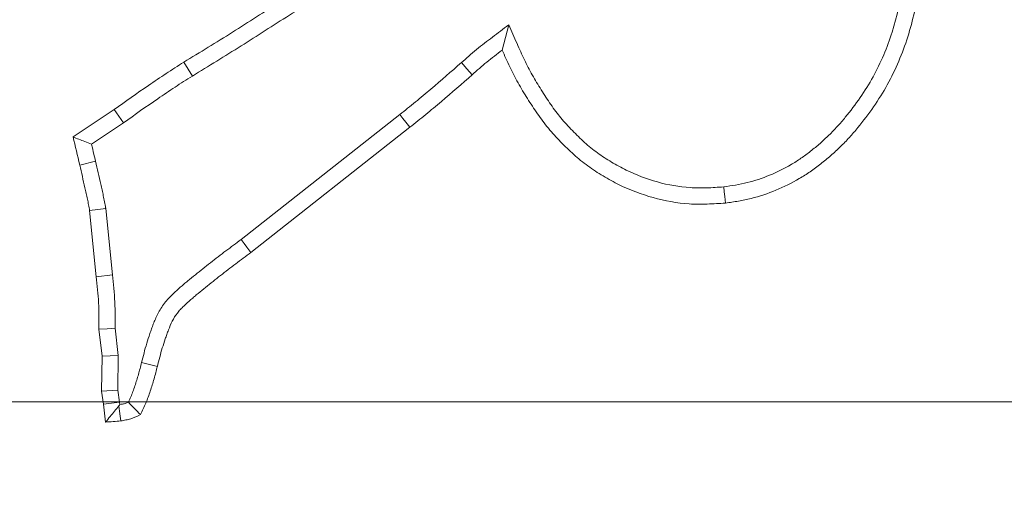
# Model space of a CAD drawing. Extents: x -3993 to -1403, y -2614 to 790.
# Drawn here: x -3159 to -3131, y -2099 to -2085 of the extents above; entities that cross this region are included whole.
import ezdxf

# ---------------------------------------------------------------- set-up
doc = ezdxf.new("R2010")
doc.units = 0
doc.header["$LTSCALE"] = 5
doc.layers.add('Bemaßungen(Brunner)', color=7, linetype='Continuous', lineweight=25)
doc.layers.add('SLD-0', color=7, linetype='Continuous')
doc.styles.add('Brunner 2014', font='arial.ttf', dxfattribs={"height": 35})
doc.dimstyles.new('Brunner 2014', dxfattribs={"dimscale": 5, "dimtxt": 35, "dimasz": 5, "dimexe": 3.175, "dimexo": 0, "dimgap": 0.762, "dimtad": 1, "dimdec": 0, "dimrnd": 1e-08, "dimtxsty": 'Brunner 2014', "dimcen": 0.09, "dimdle": 10, "dimclrd": 7, "dimclre": 7, "dimclrt": 7, "dimadec": 1, "dimazin": 2, "dimtfac": 0.666667, "dimtdec": 0, "dimtmove": 0, "dimatfit": 3, "dimldrblk": 'Filled-1', "dimfxl": 1, "dimtolj": 1, "dimlwd": 5, "dimlwe": 5, "dimarcsym": 0})
doc.dimstyles.new('STANDARD-Brunner-IIGroßer Text', dxfattribs={"dimscale": 5, "dimtxt": 35, "dimasz": 5, "dimexe": 3.175, "dimexo": 0, "dimgap": 0.762, "dimtad": 1, "dimdec": 0, "dimrnd": 1e-08, "dimtxsty": 'Brunner 2014', "dimcen": 0.09, "dimdle": 10, "dimclrd": 7, "dimclre": 7, "dimclrt": 7, "dimadec": 1, "dimazin": 2, "dimtfac": 0.666667, "dimtdec": 0, "dimtmove": 0, "dimatfit": 3, "dimldrblk": 'Filled-1', "dimfxl": 1, "dimtolj": 1, "dimlwd": 5, "dimlwe": 5, "dimarcsym": 0})

# ---------------------------------------------------------------- blocks, each defined once
blk = doc.blocks.new('*D81')
at = {"layer": 'Bemaßungen(Brunner)', "color": 7, "linetype": 'Continuous', "lineweight": 5, "transparency": 16777216}
for p, q in [((-3275.702, -2096.198), (-2767.554, -2096.198)), ((-2783.429, -2341.198), (-2783.429, -2121.198)), ((-2891.702, -2366.198), (-2767.554, -2366.198))]:
    blk.add_line(p, q, dxfattribs=at)
at = {"layer": 'Bemaßungen(Brunner)', "color": 7, "lineweight": 5, "transparency": 16777216}
for points in [[(-2787.595, -2121.198), (-2779.262, -2121.198), (-2783.429, -2096.198)], [(-2787.595, -2341.198), (-2779.262, -2341.198), (-2783.429, -2366.198)]]:
    blk.add_solid(points, dxfattribs=at)
at = {"layer": 'Defpoints', "color": 0, "lineweight": 5, "transparency": 16777216}
for p in [(-3275.702, -2096.198), (-2783.429, -2096.198), (-2891.702, -2366.198)]:
    blk.add_point(p, dxfattribs=at)
at = {"layer": 'Bemaßungen(Brunner)', "color": 10, "lineweight": 5, "transparency": 16777216, "insert": (-2805.109, -2231.198), "char_height": 35, "attachment_point": 5, "rotation": 90, "style": 'Brunner 2014'}
blk.add_mtext('\\A1;270', dxfattribs=at)
blk = doc.blocks.new('Filled-1')
at = {"color": 0}
for p, q in [((0, 0), (-1, 0.1667)), ((-1, 0.1667), (-1, -0.1667)), ((-1, 0), (0, 0)), ((-1, -0.1667), (0, 0))]:
    blk.add_line(p, q, dxfattribs=at)
at = {"color": 0, "flags": 128}
blk.add_lwpolyline([(-1, -0.1667), (0, 0), (-1, 0.1667), (-1, -0.1667)], dxfattribs=at)
at = {"color": 0}
blk.add_solid([(-1, -0.1667), (0, 0), (-1, 0.1667), (-1, -0.1667)], dxfattribs=at)
blk = doc.blocks.new('*D87')
at = {"layer": 'Bemaßungen(Brunner)', "color": 7, "linetype": 'Continuous', "lineweight": 5, "transparency": 16777216}
for p, q in [((-3276.702, -2096.198), (-3276.702, -1647.614)), ((-2901.202, -1888.076), (-2901.202, -1647.614)), ((-3251.702, -1663.489), (-2926.202, -1663.489))]:
    blk.add_line(p, q, dxfattribs=at)
at = {"layer": 'Bemaßungen(Brunner)', "color": 7, "lineweight": 5, "transparency": 16777216}
for points in [[(-3251.702, -1659.322), (-3251.702, -1667.656), (-3276.702, -1663.489)], [(-2926.202, -1659.322), (-2926.202, -1667.656), (-2901.202, -1663.489)]]:
    blk.add_solid(points, dxfattribs=at)
at = {"layer": 'Defpoints', "color": 0, "lineweight": 5, "transparency": 16777216}
for p in [(-2901.202, -1663.489), (-2901.202, -1888.076), (-3276.702, -2096.198)]:
    blk.add_point(p, dxfattribs=at)
at = {"layer": 'Bemaßungen(Brunner)', "color": 7, "lineweight": 5, "transparency": 16777216, "insert": (-3083.455, -1641.797), "char_height": 35, "attachment_point": 5, "style": 'Brunner 2014'}
blk.add_mtext('\\A1;375', dxfattribs=at)
blk = doc.blocks.new('*D88')
at = {"layer": 'Bemaßungen(Brunner)', "color": 7, "linetype": 'Continuous', "lineweight": 5, "transparency": 16777216}
for p, q in [((-3276.702, -2096.198), (-3276.702, -1716.37)), ((-3052.702, -2096.198), (-3052.702, -1716.37)), ((-3077.702, -1732.245), (-3251.702, -1732.245))]:
    blk.add_line(p, q, dxfattribs=at)
at = {"layer": 'Bemaßungen(Brunner)', "color": 7, "lineweight": 5, "transparency": 16777216}
for points in [[(-3251.702, -1728.078), (-3251.702, -1736.411), (-3276.702, -1732.245)], [(-3077.702, -1728.078), (-3077.702, -1736.411), (-3052.702, -1732.245)]]:
    blk.add_solid(points, dxfattribs=at)
at = {"layer": 'Defpoints', "color": 0, "lineweight": 5, "transparency": 16777216}
for p in [(-3276.702, -1732.245), (-3276.702, -2096.198), (-3052.702, -2096.198)]:
    blk.add_point(p, dxfattribs=at)
at = {"layer": 'Bemaßungen(Brunner)', "color": 7, "lineweight": 5, "transparency": 16777216, "insert": (-3168.545, -1710.863), "char_height": 35, "attachment_point": 5, "style": 'Brunner 2014'}
blk.add_mtext('\\A1;224', dxfattribs=at)
blk = doc.blocks.new('*D96')
at = {"layer": 'Defpoints', "color": 0, "lineweight": 5, "transparency": 16777216}
for p in [(-3366.501, -2090.187), (-3186.903, -2102.208)]:
    blk.add_point(p, dxfattribs=at)
at = {"layer": 'SLD-0', "color": 7, "lineweight": 5, "transparency": 16777216}
for p, q in [((-3992.672, -2048.273), (-3391.445, -2088.517)), ((-3186.903, -2102.208), (-3366.501, -2090.187)), ((-3161.959, -2103.878), (-3137.015, -2105.548))]:
    blk.add_line(p, q, dxfattribs=at)
for points in [[(-3391.167, -2084.36), (-3391.724, -2092.674), (-3366.501, -2090.187)], [(-3161.681, -2099.721), (-3162.237, -2108.035), (-3186.903, -2102.208)]]:
    blk.add_solid(points, dxfattribs=at)
at = {"layer": 'SLD-0', "color": 10, "lineweight": 5, "transparency": 16777216, "insert": (-3986.098, -2007.113), "char_height": 35, "attachment_point": 1, "rotation": 356.1706, "style": 'Brunner 2014'}
blk.add_mtext('\\A1;%%C160/180/200', dxfattribs=at)
blk = doc.blocks.new('*D97')
at = {"layer": 'Defpoints', "color": 0, "lineweight": 5, "transparency": 16777216}
for p in [(-3445.674, -2012.88), (-3107.73, -2179.515)]:
    blk.add_point(p, dxfattribs=at)
at = {"layer": 'SLD-0', "color": 7, "linetype": 'Continuous', "lineweight": 5, "transparency": 16777216}
for p, q in [((-3616.62, -1928.589), (-3468.097, -2001.823)), ((-3107.73, -2179.515), (-3445.674, -2012.88)), ((-3085.308, -2190.572), (-3062.885, -2201.628))]:
    blk.add_line(p, q, dxfattribs=at)
at = {"layer": 'SLD-0', "color": 7, "lineweight": 5, "transparency": 16777216}
for points in [[(-3466.254, -1998.086), (-3469.939, -2005.561), (-3445.674, -2012.88)], [(-3083.465, -2186.834), (-3087.15, -2194.309), (-3107.73, -2179.515)]]:
    blk.add_solid(points, dxfattribs=at)
at = {"layer": 'SLD-0', "color": 7, "lineweight": 5, "transparency": 16777216, "insert": (-3594.846, -1893.045), "char_height": 35, "attachment_point": 1, "rotation": 333.7527, "style": 'Brunner 2014'}
blk.add_mtext('\\A1;∅377', dxfattribs=at)
blk = doc.blocks.new('*D98')
at = {"layer": 'Bemaßungen(Brunner)', "color": 7, "linetype": 'Continuous', "lineweight": 5, "transparency": 16777216}
for p, q in [((-3810.003, -1950.03), (-3516.846, -2030.379)), ((-3060.669, -2155.408), (-3492.735, -2036.987)), ((-3036.559, -2162.016), (-3012.448, -2168.624))]:
    blk.add_line(p, q, dxfattribs=at)
at = {"layer": 'Bemaßungen(Brunner)', "color": 7, "lineweight": 5, "transparency": 16777216}
for points in [[(-3515.744, -2026.36), (-3517.947, -2034.397), (-3492.735, -2036.987)], [(-3035.457, -2157.998), (-3037.66, -2166.035), (-3060.669, -2155.408)]]:
    blk.add_solid(points, dxfattribs=at)
at = {"layer": 'Defpoints', "color": 0, "lineweight": 5, "transparency": 16777216}
for p in [(-3492.735, -2036.987), (-3060.669, -2155.408)]:
    blk.add_point(p, dxfattribs=at)
at = {"layer": 'Bemaßungen(Brunner)', "color": 7, "lineweight": 5, "transparency": 16777216, "insert": (-3744.652, -1944.447), "char_height": 35, "attachment_point": 5, "rotation": 344.6727, "style": 'Brunner 2014'}
blk.add_mtext('\\A1;∅448', dxfattribs=at)

msp = doc.modelspace()

# ---------------------------------------------------------------- linework, layer by layer
at = {"color": 7, "linetype": 'Continuous', "lineweight": 18}
for p, q in [((-3157.49, -2088.595), (-3156.312, -2087.808)), ((-3156.047, -2088.191), (-3156.312, -2087.808)), ((-3148.122, -2087.952), (-3152.673, -2091.537)), ((-3156.96, -2088.802), (-3156.047, -2088.191)), ((-3147.832, -2088.317), (-3152.389, -2091.906)), ((-3156.843, -2089.293), (-3157.297, -2089.399)), ((-3156.822, -2092.603), (-3157.014, -2090.706)), ((-3156.358, -2092.555), (-3156.552, -2090.643)), ((-3156.358, -2092.555), (-3156.822, -2092.603)), ((-3156.658, -2094.884), (-3156.748, -2094.109)), ((-3156.191, -2094.861), (-3156.282, -2094.084)), ((-3156.675, -2095.886), (-3156.658, -2094.884)), ((-3156.191, -2094.861), (-3156.658, -2094.884)), ((-3156.208, -2095.856), (-3156.191, -2094.861)), ((-3155.524, -2095.064), (-3155.072, -2095.179)), ((-3156.208, -2095.856), (-3156.675, -2095.886)), ((-3156.618, -2096.266), (-3156.675, -2095.886)), ((-3156.156, -2096.203), (-3156.208, -2095.856)), ((-3156.156, -2096.203), (-3156.618, -2096.266)), ((-3156.147, -2096.273), (-3156.156, -2096.203)), ((-3156.556, -2096.775), (-3156.618, -2096.266))]:
    msp.add_line(p, q, dxfattribs=at)
at = {"color": 7, "linetype": 'Continuous', "lineweight": 18, "flags": 128}
for points in [[(-3145.001, -2085.378), (-3145.094, -2085.741), (-3145.188, -2086.104)], [(-3154.068, -2086.846), (-3154.191, -2086.647), (-3154.314, -2086.449)], [(-3146.358, -2086.462), (-3146.203, -2086.637), (-3146.048, -2086.811)], [(-3148.122, -2087.952), (-3148.035, -2088.062), (-3147.948, -2088.171), (-3147.832, -2088.317)], [(-3138.835, -2090.027), (-3138.82, -2090.166), (-3138.805, -2090.306), (-3138.785, -2090.491)], [(-3156.552, -2090.643), (-3156.783, -2090.675), (-3157.014, -2090.706)], [(-3152.673, -2091.537), (-3152.588, -2091.648), (-3152.503, -2091.759), (-3152.389, -2091.906)], [(-3156.282, -2094.084), (-3156.515, -2094.096), (-3156.748, -2094.109)], [(-3156.176, -2096.311), (-3156.156, -2096.464), (-3156.138, -2096.602), (-3156.12, -2096.741)]]:
    msp.add_lwpolyline(points, dxfattribs=at)
at = {"color": 7, "linetype": 'Continuous', "lineweight": 18}
msp.add_circle((-3276.702, -2096.198), 224, dxfattribs=at)
msp.add_arc((-3276.702, -2096.198), 155.568, 204.84481, 155.15519, dxfattribs=at)
for points, knots in [([(-3133.701, -2081.337), (-3133.676, -2081.583), (-3133.652, -2081.825), (-3133.627, -2082.181), (-3133.621, -2082.299), (-3133.613, -2082.536), (-3133.612, -2082.655), (-3133.613, -2083.014), (-3133.62, -2083.256), (-3133.649, -2083.733), (-3133.671, -2083.969), (-3133.766, -2084.672), (-3133.866, -2085.136), (-3134.148, -2086.03), (-3134.331, -2086.461), (-3134.783, -2087.276), (-3135.052, -2087.666), (-3135.426, -2088.12), (-3135.503, -2088.208), (-3135.659, -2088.38), (-3135.738, -2088.462), (-3135.903, -2088.623), (-3135.989, -2088.701), (-3136.165, -2088.855), (-3136.256, -2088.931), (-3136.438, -2089.075), (-3136.53, -2089.143), (-3136.715, -2089.271), (-3136.809, -2089.331), (-3137.103, -2089.502), (-3137.311, -2089.604), (-3137.731, -2089.779), (-3137.946, -2089.851), (-3138.271, -2089.932), (-3138.381, -2089.954), (-3138.605, -2089.993), (-3138.718, -2090.01), (-3138.835, -2090.027)], [0.0003715, 0.0003715, 0.0003715, 0.0003715, 0.0625, 0.0625, 0.09375, 0.09375, 0.125, 0.125, 0.1875, 0.1875, 0.25, 0.25, 0.375, 0.375, 0.5, 0.5, 0.625, 0.625, 0.65625, 0.65625, 0.6875, 0.6875, 0.71875, 0.71875, 0.75, 0.75, 0.78125, 0.78125, 0.8125, 0.8125, 0.875, 0.875, 0.9375, 0.9375, 0.96875, 0.96875, 0.9984081, 0.9984081, 0.9984081, 0.9984081]), ([(-3133.237, -2081.286), (-3133.212, -2081.534), (-3133.187, -2081.782), (-3133.162, -2082.154), (-3133.155, -2082.278), (-3133.147, -2082.527), (-3133.146, -2082.652), (-3133.147, -2083.025), (-3133.154, -2083.274), (-3133.184, -2083.771), (-3133.207, -2084.019), (-3133.307, -2084.759), (-3133.412, -2085.248), (-3133.712, -2086.198), (-3133.907, -2086.659), (-3134.39, -2087.53), (-3134.675, -2087.941), (-3135.071, -2088.422), (-3135.152, -2088.516), (-3135.32, -2088.7), (-3135.406, -2088.79), (-3135.585, -2088.963), (-3135.677, -2089.048), (-3135.864, -2089.211), (-3135.96, -2089.291), (-3136.155, -2089.446), (-3136.255, -2089.52), (-3136.46, -2089.662), (-3136.565, -2089.728), (-3136.888, -2089.916), (-3137.112, -2090.027), (-3137.572, -2090.218), (-3137.809, -2090.297), (-3138.171, -2090.387), (-3138.293, -2090.412), (-3138.539, -2090.455), (-3138.662, -2090.473), (-3138.785, -2090.491)], [0, 0, 0, 0, 0.0625, 0.0625, 0.09375, 0.09375, 0.125, 0.125, 0.1875, 0.1875, 0.25, 0.25, 0.375, 0.375, 0.5, 0.5, 0.625, 0.625, 0.65625, 0.65625, 0.6875, 0.6875, 0.71875, 0.71875, 0.75, 0.75, 0.78125, 0.78125, 0.8125, 0.8125, 0.875, 0.875, 0.9375, 0.9375, 0.96875, 0.96875, 1, 1, 1, 1]), ([(-3154.314, -2086.449), (-3153.848, -2086.165), (-3153.382, -2085.88), (-3152.459, -2085.298), (-3152, -2085.002), (-3151.31, -2084.56), (-3151.08, -2084.414), (-3150.62, -2084.12), (-3150.391, -2083.971), (-3149.706, -2083.523), (-3149.25, -2083.222), (-3148.794, -2082.922)], [0, 0, 0, 0, 0.25, 0.25, 0.5, 0.5, 0.625, 0.625, 0.75, 0.75, 1, 1, 1, 1]), ([(-3154.068, -2086.846), (-3153.603, -2086.562), (-3153.135, -2086.275), (-3152.208, -2085.691), (-3151.748, -2085.394), (-3151.059, -2084.953), (-3150.829, -2084.807), (-3150.368, -2084.512), (-3150.137, -2084.362), (-3149.449, -2083.912), (-3148.994, -2083.612), (-3148.538, -2083.312)], [0.0005564, 0.0005564, 0.0005564, 0.0005564, 0.25, 0.25, 0.5, 0.5, 0.625, 0.625, 0.75, 0.75, 1, 1, 1, 1]), ([(-3145.001, -2085.378), (-3145.157, -2085.496), (-3145.313, -2085.614), (-3145.469, -2085.732), (-3145.543, -2085.788), (-3145.619, -2085.845), (-3145.771, -2085.962), (-3145.849, -2086.024), (-3146.076, -2086.212), (-3146.219, -2086.339), (-3146.358, -2086.462)], [-0.526454, -0.526454, -0.526454, -0.526454, 0, 0, 0, 0.25, 0.25, 0.5, 0.5, 0.998987, 0.998987, 0.998987, 0.998987]), ([(-3138.835, -2090.027), (-3139.002, -2090.038), (-3139.165, -2090.049), (-3139.405, -2090.057), (-3139.485, -2090.058), (-3139.644, -2090.057), (-3139.721, -2090.054), (-3140.11, -2090.028), (-3140.427, -2089.971), (-3141.043, -2089.801), (-3141.342, -2089.687), (-3141.774, -2089.475), (-3141.916, -2089.398), (-3142.193, -2089.231), (-3142.329, -2089.142), (-3142.585, -2088.956), (-3142.708, -2088.857), (-3142.947, -2088.643), (-3143.062, -2088.53), (-3143.233, -2088.352), (-3143.29, -2088.291), (-3143.4, -2088.17), (-3143.453, -2088.109), (-3143.554, -2087.987), (-3143.602, -2087.926), (-3143.698, -2087.798), (-3143.745, -2087.732), (-3143.839, -2087.596), (-3143.886, -2087.525), (-3143.979, -2087.384), (-3144.025, -2087.313), (-3144.159, -2087.101), (-3144.244, -2086.96), (-3144.364, -2086.744), (-3144.403, -2086.672), (-3144.479, -2086.526), (-3144.515, -2086.453), (-3144.622, -2086.229), (-3144.691, -2086.073), (-3144.762, -2085.914), (-3144.841, -2085.735), (-3144.921, -2085.557), (-3145.001, -2085.378)], [0.002271, 0.002271, 0.002271, 0.002271, 0.0625, 0.0625, 0.09375, 0.09375, 0.125, 0.125, 0.25, 0.25, 0.375, 0.375, 0.4375, 0.4375, 0.5, 0.5, 0.5625, 0.5625, 0.625, 0.625, 0.65625, 0.65625, 0.6875, 0.6875, 0.71875, 0.71875, 0.75, 0.75, 0.78125, 0.78125, 0.8125, 0.8125, 0.875, 0.875, 0.90625, 0.90625, 0.9375, 0.9375, 1, 1, 1, 1.07019, 1.07019, 1.07019, 1.07019]), ([(-3145.188, -2086.104), (-3145.262, -2086.16), (-3145.336, -2086.216), (-3145.483, -2086.329), (-3145.556, -2086.387), (-3145.771, -2086.564), (-3145.91, -2086.688), (-3146.048, -2086.811)], [0, 0, 0, 0, 0.25, 0.25, 0.5, 0.5, 1, 1, 1, 1]), ([(-3138.785, -2090.491), (-3138.959, -2090.503), (-3139.134, -2090.514), (-3139.395, -2090.523), (-3139.482, -2090.524), (-3139.656, -2090.523), (-3139.743, -2090.52), (-3140.177, -2090.491), (-3140.523, -2090.428), (-3141.195, -2090.242), (-3141.522, -2090.118), (-3141.992, -2089.888), (-3142.145, -2089.804), (-3142.444, -2089.624), (-3142.59, -2089.529), (-3142.872, -2089.324), (-3143.007, -2089.214), (-3143.267, -2088.982), (-3143.392, -2088.86), (-3143.573, -2088.672), (-3143.632, -2088.608), (-3143.749, -2088.479), (-3143.806, -2088.413), (-3143.918, -2088.279), (-3143.972, -2088.211), (-3144.076, -2088.071), (-3144.126, -2088), (-3144.225, -2087.857), (-3144.274, -2087.784), (-3144.37, -2087.639), (-3144.417, -2087.566), (-3144.557, -2087.345), (-3144.646, -2087.196), (-3144.774, -2086.967), (-3144.815, -2086.891), (-3144.895, -2086.736), (-3144.934, -2086.658), (-3145.046, -2086.422), (-3145.117, -2086.263), (-3145.188, -2086.104)], [0, 0, 0, 0, 0.0625, 0.0625, 0.09375, 0.09375, 0.125, 0.125, 0.25, 0.25, 0.375, 0.375, 0.4375, 0.4375, 0.5, 0.5, 0.5625, 0.5625, 0.625, 0.625, 0.65625, 0.65625, 0.6875, 0.6875, 0.71875, 0.71875, 0.75, 0.75, 0.78125, 0.78125, 0.8125, 0.8125, 0.875, 0.875, 0.90625, 0.90625, 0.9375, 0.9375, 1, 1, 1, 1]), ([(-3156.312, -2087.808), (-3155.984, -2087.574), (-3155.656, -2087.341), (-3155.157, -2087), (-3154.99, -2086.886), (-3154.654, -2086.664), (-3154.484, -2086.556), (-3154.314, -2086.449)], [0, 0, 0, 0, 0.5, 0.5, 0.75, 0.75, 1, 1, 1, 1]), ([(-3146.358, -2086.462), (-3146.649, -2086.719), (-3146.938, -2086.972), (-3147.378, -2087.344), (-3147.526, -2087.468), (-3147.822, -2087.711), (-3147.971, -2087.831), (-3148.122, -2087.952)], [0.0004834, 0.0004834, 0.0004834, 0.0004834, 0.5, 0.5, 0.75, 0.75, 0.9989354, 0.9989354, 0.9989354, 0.9989354]), ([(-3156.047, -2088.191), (-3156.045, -2088.19), (-3156.043, -2088.189), (-3156.041, -2088.187), (-3155.713, -2087.953), (-3155.39, -2087.724), (-3154.895, -2087.386), (-3154.73, -2087.273), (-3154.402, -2087.056), (-3154.239, -2086.953), (-3154.068, -2086.846)], [-0.003, -0.003, -0.003, -0.003, 0, 0, 0, 0.5, 0.5, 0.75, 0.75, 0.998504, 0.998504, 0.998504, 0.998504]), ([(-3146.048, -2086.811), (-3146.34, -2087.069), (-3146.633, -2087.325), (-3147.079, -2087.702), (-3147.228, -2087.826), (-3147.529, -2088.073), (-3147.68, -2088.195), (-3147.832, -2088.317)], [0, 0, 0, 0, 0.5, 0.5, 0.75, 0.75, 1, 1, 1, 1]), ([(-3156.96, -2088.802), (-3157.025, -2088.776), (-3157.089, -2088.751), (-3157.153, -2088.726), (-3157.209, -2088.704), (-3157.265, -2088.682), (-3157.322, -2088.66), (-3157.378, -2088.638), (-3157.434, -2088.617), (-3157.49, -2088.595)], [0, 0, 0, 0, 0.000419587, 0.000419587, 0.000419587, 0.000784978, 0.000784978, 0.000784978, 0.001150369, 0.001150369, 0.001150369, 0.001150369]), ([(-3156.843, -2089.293), (-3156.859, -2089.225), (-3156.875, -2089.157), (-3156.892, -2089.089), (-3156.914, -2088.993), (-3156.937, -2088.897), (-3156.96, -2088.802)], [0, 0, 0, 0, 0.0002097936, 0.0002097936, 0.0002097936, 0.0005051758, 0.0005051758, 0.0005051758, 0.0005051758]), ([(-3157.014, -2090.706), (-3157.024, -2090.651), (-3157.033, -2090.596), (-3157.054, -2090.487), (-3157.066, -2090.432), (-3157.089, -2090.323), (-3157.101, -2090.269), (-3157.125, -2090.16), (-3157.137, -2090.105), (-3157.197, -2089.833), (-3157.247, -2089.616), (-3157.297, -2089.399)], [0, 0, 0, 0, 0.125, 0.125, 0.25, 0.25, 0.375, 0.375, 0.5, 0.5, 1, 1, 1, 1]), ([(-3156.552, -2090.643), (-3156.553, -2090.638), (-3156.554, -2090.632), (-3156.555, -2090.627), (-3156.564, -2090.572), (-3156.574, -2090.514), (-3156.597, -2090.395), (-3156.609, -2090.337), (-3156.633, -2090.224), (-3156.645, -2090.169), (-3156.669, -2090.06), (-3156.681, -2090.005), (-3156.742, -2089.731), (-3156.793, -2089.51), (-3156.843, -2089.293)], [-0.012305, -0.012305, -0.012305, -0.012305, 0, 0, 0, 0.125, 0.125, 0.25, 0.25, 0.375, 0.375, 0.5, 0.5, 1, 1, 1, 1]), ([(-3152.673, -2091.537), (-3152.818, -2091.645), (-3152.963, -2091.753), (-3153.181, -2091.918), (-3153.255, -2091.974), (-3153.403, -2092.087), (-3153.478, -2092.145), (-3153.624, -2092.261), (-3153.696, -2092.319), (-3153.839, -2092.433), (-3153.909, -2092.489), (-3154.054, -2092.605), (-3154.128, -2092.665), (-3154.237, -2092.755), (-3154.273, -2092.786), (-3154.344, -2092.846), (-3154.379, -2092.876), (-3154.488, -2092.97), (-3154.565, -2093.037), (-3154.679, -2093.148), (-3154.716, -2093.187), (-3154.791, -2093.269), (-3154.83, -2093.313), (-3154.944, -2093.462), (-3155.007, -2093.566), (-3155.111, -2093.77), (-3155.153, -2093.87), (-3155.207, -2094.011), (-3155.223, -2094.056), (-3155.256, -2094.147), (-3155.272, -2094.192), (-3155.319, -2094.329), (-3155.349, -2094.422), (-3155.433, -2094.703), (-3155.48, -2094.887), (-3155.524, -2095.064)], [0.0013112, 0.0013112, 0.0013112, 0.0013112, 0.125, 0.125, 0.1875, 0.1875, 0.25, 0.25, 0.3125, 0.3125, 0.375, 0.375, 0.4375, 0.4375, 0.46875, 0.46875, 0.5, 0.5, 0.5625, 0.5625, 0.59375, 0.59375, 0.625, 0.625, 0.6875, 0.6875, 0.75, 0.75, 0.78125, 0.78125, 0.8125, 0.8125, 0.875, 0.875, 1, 1, 1, 1]), ([(-3152.389, -2091.906), (-3152.535, -2092.016), (-3152.681, -2092.125), (-3152.9, -2092.29), (-3152.973, -2092.345), (-3153.118, -2092.456), (-3153.19, -2092.512), (-3153.334, -2092.626), (-3153.405, -2092.683), (-3153.547, -2092.797), (-3153.619, -2092.854), (-3153.761, -2092.968), (-3153.832, -2093.026), (-3153.938, -2093.113), (-3153.972, -2093.142), (-3154.042, -2093.201), (-3154.077, -2093.231), (-3154.181, -2093.32), (-3154.249, -2093.381), (-3154.347, -2093.477), (-3154.379, -2093.509), (-3154.441, -2093.577), (-3154.471, -2093.611), (-3154.554, -2093.72), (-3154.602, -2093.798), (-3154.685, -2093.961), (-3154.721, -2094.046), (-3154.77, -2094.174), (-3154.785, -2094.217), (-3154.816, -2094.303), (-3154.832, -2094.346), (-3154.876, -2094.475), (-3154.904, -2094.562), (-3154.983, -2094.824), (-3155.028, -2095.002), (-3155.072, -2095.179)], [0, 0, 0, 0, 0.125, 0.125, 0.1875, 0.1875, 0.25, 0.25, 0.3125, 0.3125, 0.375, 0.375, 0.4375, 0.4375, 0.46875, 0.46875, 0.5, 0.5, 0.5625, 0.5625, 0.59375, 0.59375, 0.625, 0.625, 0.6875, 0.6875, 0.75, 0.75, 0.78125, 0.78125, 0.8125, 0.8125, 0.875, 0.875, 1, 1, 1, 1]), ([(-3156.282, -2094.084), (-3156.281, -2093.967), (-3156.28, -2093.849), (-3156.281, -2093.598), (-3156.285, -2093.464), (-3156.305, -2093.064), (-3156.332, -2092.805), (-3156.358, -2092.555)], [0.0192777, 0.0192777, 0.0192777, 0.0192777, 0.25, 0.25, 0.5, 0.5, 1, 1, 1, 1]), ([(-3156.748, -2094.109), (-3156.747, -2093.983), (-3156.746, -2093.857), (-3156.748, -2093.606), (-3156.751, -2093.48), (-3156.77, -2093.104), (-3156.796, -2092.853), (-3156.822, -2092.603)], [0, 0, 0, 0, 0.25, 0.25, 0.5, 0.5, 1, 1, 1, 1]), ([(-3155.524, -2095.064), (-3155.524, -2095.064), (-3155.524, -2095.064), (-3155.524, -2095.064), (-3155.555, -2095.183), (-3155.584, -2095.297), (-3155.63, -2095.463), (-3155.646, -2095.516), (-3155.68, -2095.625), (-3155.698, -2095.68), (-3155.735, -2095.79), (-3155.754, -2095.846), (-3155.793, -2095.952), (-3155.812, -2096.002), (-3155.852, -2096.098), (-3155.872, -2096.143), (-3155.898, -2096.197), (-3155.9, -2096.201), (-3155.903, -2096.205)], [-0.0000253, -0.0000253, -0.0000253, -0.0000253, 0, 0, 0, 0.25, 0.25, 0.375, 0.375, 0.5, 0.5, 0.625, 0.625, 0.75, 0.75, 0.875, 0.875, 0.8861939, 0.8861939, 0.8861939, 0.8861939]), ([(-3155.072, -2095.179), (-3155.103, -2095.297), (-3155.133, -2095.416), (-3155.182, -2095.593), (-3155.2, -2095.651), (-3155.236, -2095.768), (-3155.255, -2095.826), (-3155.294, -2095.942), (-3155.314, -2096), (-3155.356, -2096.115), (-3155.378, -2096.172), (-3155.425, -2096.285), (-3155.45, -2096.341), (-3155.503, -2096.451), (-3155.531, -2096.506), (-3155.559, -2096.56)], [0, 0, 0, 0, 0.25, 0.25, 0.375, 0.375, 0.5, 0.5, 0.625, 0.625, 0.75, 0.75, 0.875, 0.875, 1, 1, 1, 1]), ([(-3155.903, -2096.205), (-3155.931, -2096.218), (-3155.956, -2096.227), (-3155.991, -2096.239), (-3156.004, -2096.243), (-3156.034, -2096.251), (-3156.05, -2096.254), (-3156.092, -2096.263), (-3156.118, -2096.268), (-3156.147, -2096.273)], [0.2958102, 0.2958102, 0.2958102, 0.2958102, 0.5, 0.5, 0.625, 0.625, 0.75, 0.75, 0.9115194, 0.9115194, 0.9115194, 0.9115194]), ([(-3155.903, -2096.205), (-3155.846, -2096.265), (-3155.788, -2096.325), (-3155.731, -2096.384), (-3155.674, -2096.443), (-3155.617, -2096.501), (-3155.559, -2096.56)], [0, 0, 0, 0, 0.000557566, 0.000557566, 0.000557566, 0.001115141, 0.001115141, 0.001115141, 0.001115141]), ([(-3156.176, -2096.311), (-3156.216, -2096.362), (-3156.257, -2096.412), (-3156.298, -2096.462), (-3156.341, -2096.515), (-3156.384, -2096.567), (-3156.427, -2096.619), (-3156.47, -2096.671), (-3156.513, -2096.723), (-3156.556, -2096.775)], [0.000083976, 0.000083976, 0.000083976, 0.000083976, 0.000441356, 0.000441356, 0.000441356, 0.000815822, 0.000815822, 0.000815822, 0.001190293, 0.001190293, 0.001190293, 0.001190293]), ([(-3156.12, -2096.741), (-3156.192, -2096.748), (-3156.265, -2096.755), (-3156.41, -2096.766), (-3156.483, -2096.77), (-3156.556, -2096.775)], [0, 0, 0, 0, 0.5, 0.5, 1, 1, 1, 1]), ([(-3155.559, -2096.56), (-3155.649, -2096.603), (-3155.738, -2096.647), (-3155.854, -2096.685), (-3155.878, -2096.692), (-3155.926, -2096.704), (-3155.95, -2096.71), (-3156.022, -2096.725), (-3156.071, -2096.733), (-3156.12, -2096.741)], [0, 0, 0, 0, 0.5, 0.5, 0.625, 0.625, 0.75, 0.75, 1, 1, 1, 1])]:
    msp.add_open_spline(points, degree=3, knots=knots, dxfattribs=at)
for points in [[(-3157.297, -2089.399), (-3157.361, -2089.13), (-3157.425, -2088.862), (-3157.49, -2088.595)], [(-3156.147, -2096.273), (-3156.157, -2096.286), (-3156.166, -2096.298), (-3156.176, -2096.311)]]:
    msp.add_open_spline(points, degree=3, dxfattribs=at)
at = {"layer": 'SLD-0', "color": 1, "lineweight": 5}
for p, q in [((-3275.702, -2096.198), (-2997.69, -2096.198)), ((-3271.702, -2096.198), (-3069.202, -2096.198))]:
    msp.add_line(p, q, dxfattribs=at)

# ---------------------------------------------------------------- dimensions: what is measured, and where the dimension line sits
at = {"layer": 'Bemaßungen(Brunner)', "color": 1, "lineweight": 5}
for base, p1, p2, picture, middle in [((-2901.2024, -1663.4891), (-3276.7022, -2096.1975), (-2901.2024, -1888.0762), '*D87', (-3083.4548, -1663.4891)), ((-3276.702, -1732.245), (-3052.702, -2096.198), (-3276.702, -2096.198), '*D88', (-3168.545, -1732.245))]:
    dim = msp.add_linear_dim(base=base, p1=p1, p2=p2, dimstyle='Brunner 2014', dxfattribs=at)
    dim.commit()
    dim.dimension.update_dxf_attribs({"geometry": picture, "text_midpoint": middle, "dimtype": 160})
dim = msp.add_diameter_dim_2p(p1=(-3060.669, -2155.408), p2=(-3492.735, -2036.987), dimstyle='Brunner 2014', dxfattribs=at)
dim.commit()
dim.dimension.update_dxf_attribs({"geometry": '*D98', "text_midpoint": (-3750.642, -1966.3), "dimtype": 163})
dim = msp.add_linear_dim(base=(-2783.429, -2096.198), p1=(-2891.702, -2366.198), p2=(-3275.702, -2096.198), angle=90, dimstyle='Brunner 2014', override={"dimclrt": 10}, dxfattribs=at)
dim.commit()
dim.dimension.update_dxf_attribs({"geometry": '*D81', "text_midpoint": (-2805.109, -2231.198)})
at = {"layer": 'SLD-0', "color": 1, "lineweight": 5}
dim = msp.add_diameter_dim_2p(p1=(-3107.73, -2179.515), p2=(-3445.674, -2012.88), dimstyle='Brunner 2014', dxfattribs=at)
dim.commit()
dim.dimension.update_dxf_attribs({"geometry": '*D97', "text_midpoint": (-3561.448, -1955.793), "dimtype": 163})
dim = msp.add_diameter_dim_2p(p1=(-3186.903, -2102.208), p2=(-3366.501, -2090.187), text='%%C160/180/200', dimstyle='STANDARD-Brunner-IIGroßer Text', override={"dimclrt": 10}, dxfattribs=at)
dim.commit()
dim.dimension.update_dxf_attribs({"geometry": '*D96', "text_midpoint": (-3836.403, -2058.733), "dimtype": 163})

doc.saveas('drawing.dxf')
